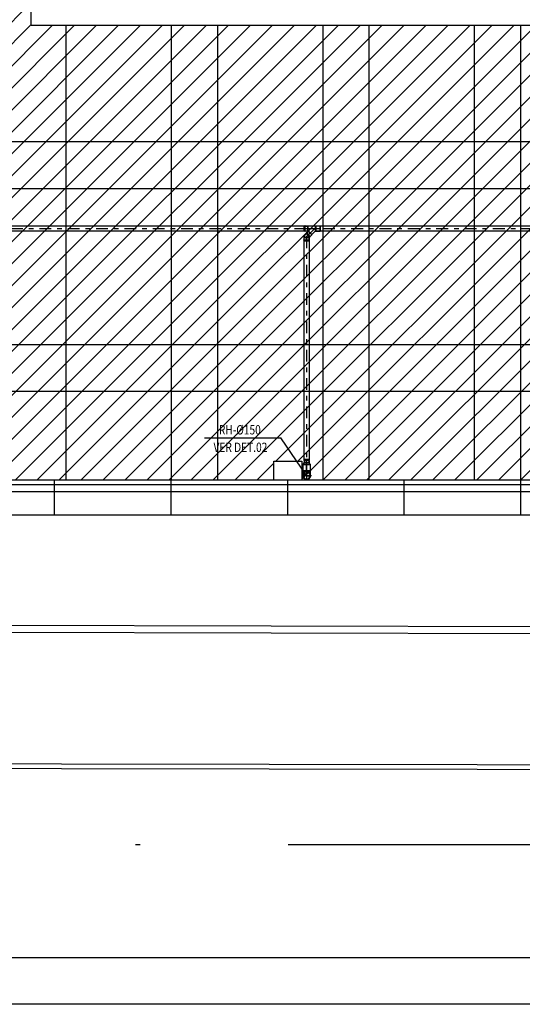
# Model space of a CAD drawing. Extents: x 4904 to 5024, y 915 to 992.
# Drawn here: x 4936 to 4947, y 915 to 936 of the extents above; entities that cross this region are included whole.
import ezdxf
from ezdxf.enums import TextEntityAlignment as Align

# ---------------------------------------------------------------- set-up
doc = ezdxf.new("R2010")
doc.units = 0
doc.linetypes.add('DASHDOT', pattern=[25.4, 12.7, -6.35, 0, -6.35])
doc.linetypes.add('DASHDOT2', pattern=[12.7, 6.35, -3.175, 0, -3.175])
doc.layers.get('0').update_dxf_attribs({"linetype": 'CONTINUOUS'})
for name, color, linetype in [('CARIMB_MARGEM', 2, 'CONTINUOUS'), ('IND_DIAMETRO', 4, 'CONTINUOUS'), ('SE-BS-PAREDES', 9, 'CONTINUOUS'), ('SE-HIDRO-EIXO', 8, 'DASHDOT'), ('SE-HIDRO-ÁGUAS PLUVIAIS', 80, 'CONTINUOUS')]:
    doc.layers.add(name, color=color, linetype=linetype)
doc.styles.add('ROMANS', font='ROMANS.shx')

# ---------------------------------------------------------------- blocks, each defined once
blk = doc.blocks.new('*U92', base_point=(4943.403, 1086.693))
at = {"color": 0, "linetype": 'ByBlock', "ltscale": 0.02}
for p, q in [((4943.512, 1086.693), (4943.3, 1086.693)), ((4943.319, 1086.701), (4943.321, 1086.712)), ((4943.319, 1086.698), (4943.319, 1086.701)), ((4943.319, 1086.686), (4943.319, 1086.698)), ((4943.32, 1086.684), (4943.319, 1086.686)), ((4943.322, 1086.672), (4943.32, 1086.684)), ((4943.321, 1086.712), (4943.322, 1086.715)), ((4943.322, 1086.715), (4943.326, 1086.726)), ((4943.322, 1086.67), (4943.322, 1086.672)), ((4943.326, 1086.726), (4943.327, 1086.728)), ((4943.327, 1086.728), (4943.332, 1086.738)), ((4943.332, 1086.738), (4943.334, 1086.74)), ((4943.334, 1086.74), (4943.341, 1086.75)), ((4943.341, 1086.75), (4943.343, 1086.751)), ((4943.343, 1086.751), (4943.352, 1086.759)), ((4943.352, 1086.759), (4943.353, 1086.761)), ((4943.353, 1086.761), (4943.363, 1086.767)), ((4943.363, 1086.767), (4943.365, 1086.768)), ((4943.365, 1086.768), (4943.376, 1086.773)), ((4943.376, 1086.773), (4943.378, 1086.773)), ((4943.378, 1086.773), (4943.39, 1086.776)), ((4943.39, 1086.776), (4943.392, 1086.776)), ((4943.392, 1086.776), (4943.404, 1086.777)), ((4943.403, 1086.59), (4943.403, 1086.796)), ((4943.404, 1086.777), (4943.406, 1086.777)), ((4943.406, 1086.777), (4943.418, 1086.775)), ((4943.418, 1086.775), (4943.421, 1086.775)), ((4943.421, 1086.775), (4943.432, 1086.771)), ((4943.432, 1086.771), (4943.434, 1086.771)), ((4943.434, 1086.771), (4943.438, 1086.769)), ((4943.438, 1086.769), (4943.44, 1086.768)), ((4943.498, 1086.768), (4943.44, 1086.768)), ((4943.44, 1086.768), (4943.498, 1086.768)), ((4943.498, 1086.618), (4943.498, 1086.768)), ((4943.498, 1086.768), (4943.498, 1086.62)), ((4943.326, 1086.659), (4943.322, 1086.67)), ((4943.328, 1086.657), (4943.326, 1086.659)), ((4943.333, 1086.647), (4943.328, 1086.657)), ((4943.335, 1086.645), (4943.333, 1086.647)), ((4943.342, 1086.636), (4943.335, 1086.645)), ((4943.344, 1086.634), (4943.342, 1086.636)), ((4943.353, 1086.626), (4943.344, 1086.634)), ((4943.355, 1086.625), (4943.353, 1086.626)), ((4943.365, 1086.619), (4943.355, 1086.625)), ((4943.367, 1086.618), (4943.365, 1086.619)), ((4943.378, 1086.613), (4943.367, 1086.618)), ((4943.38, 1086.613), (4943.378, 1086.613)), ((4943.392, 1086.61), (4943.38, 1086.613)), ((4943.394, 1086.61), (4943.392, 1086.61)), ((4943.406, 1086.61), (4943.394, 1086.61)), ((4943.408, 1086.61), (4943.406, 1086.61)), ((4943.42, 1086.612), (4943.408, 1086.61)), ((4943.422, 1086.612), (4943.42, 1086.612)), ((4943.434, 1086.616), (4943.422, 1086.612)), ((4943.436, 1086.617), (4943.434, 1086.616)), ((4943.437, 1086.618), (4943.436, 1086.617)), ((4943.44, 1086.618), (4943.437, 1086.618)), ((4943.498, 1086.618), (4943.44, 1086.618)), ((4943.498, 1086.618), (4943.44, 1086.618)), ((4943.498, 1086.62), (4943.498, 1086.618)), ((4943.498, 1086.618), (4943.498, 1086.618))]:
    blk.add_line(p, q, dxfattribs=at)
for radius in [0.0836, 0.0786, 0.075]:
    blk.add_circle((4943.403, 1086.693), radius, dxfattribs=at)
for centre, start, end in [((4943.433, 1086.731), 128.718, 231.282), ((4943.373, 1086.656), 308.718, 51.282)]:
    blk.add_arc(centre, 0.0481, start, end, dxfattribs=at)
blk = doc.blocks.new('*U93', base_point=(4944.309, 1087.833))
at = {"color": 0, "linetype": 'ByBlock', "ltscale": 0.02}
for p, q in [((4944.295, 1087.833), (4944.472, 1087.833)), ((4944.309, 1087.75), (4944.309, 1087.915)), ((4944.309, 1087.915), (4944.316, 1087.915)), ((4944.309, 1087.915), (4944.316, 1087.915)), ((4944.309, 1087.75), (4944.309, 1087.915)), ((4944.309, 1087.915), (4944.315, 1087.915)), ((4944.309, 1087.75), (4944.316, 1087.75)), ((4944.315, 1087.75), (4944.309, 1087.75)), ((4944.315, 1087.915), (4944.316, 1087.917)), ((4944.316, 1087.748), (4944.315, 1087.75)), ((4944.316, 1087.915), (4944.316, 1087.923)), ((4944.316, 1087.923), (4944.324, 1087.923)), ((4944.316, 1087.917), (4944.316, 1087.923)), ((4944.316, 1087.923), (4944.324, 1087.923)), ((4944.316, 1087.75), (4944.316, 1087.915)), ((4944.316, 1087.75), (4944.316, 1087.743)), ((4944.316, 1087.743), (4944.316, 1087.748)), ((4944.316, 1087.743), (4944.324, 1087.743)), ((4944.324, 1087.743), (4944.316, 1087.743)), ((4944.324, 1087.923), (4944.324, 1087.915)), ((4944.324, 1087.923), (4944.324, 1087.917)), ((4944.324, 1087.917), (4944.326, 1087.915)), ((4944.324, 1087.75), (4944.324, 1087.915)), ((4944.324, 1087.915), (4944.451, 1087.915)), ((4944.324, 1087.75), (4944.451, 1087.75)), ((4944.324, 1087.743), (4944.324, 1087.75)), ((4944.326, 1087.75), (4944.324, 1087.749)), ((4944.324, 1087.749), (4944.324, 1087.743)), ((4944.326, 1087.915), (4944.451, 1087.915)), ((4944.451, 1087.75), (4944.326, 1087.75)), ((4944.451, 1087.75), (4944.451, 1087.915)), ((4944.451, 1087.915), (4944.451, 1087.752)), ((4944.451, 1087.752), (4944.451, 1087.75)), ((4944.451, 1087.75), (4944.451, 1087.75))]:
    blk.add_line(p, q, dxfattribs=at)
blk = doc.blocks.new('*U106', base_point=(4811.293, 822.735))
at = {"color": 0, "linetype": 'ByBlock', "ltscale": 0.02}
for p, q in [((4811.303, 822.735), (4811.183, 822.735)), ((4811.188, 822.682), (4811.188, 822.789)), ((4811.188, 822.789), (4811.198, 822.789)), ((4811.198, 822.789), (4811.188, 822.789)), ((4811.188, 822.789), (4811.188, 822.684)), ((4811.2, 822.792), (4811.198, 822.791)), ((4811.198, 822.791), (4811.198, 822.789)), ((4811.198, 822.789), (4811.198, 822.682)), ((4811.201, 822.793), (4811.2, 822.792)), ((4811.203, 822.794), (4811.201, 822.793)), ((4811.205, 822.793), (4811.203, 822.794)), ((4811.207, 822.792), (4811.205, 822.793)), ((4811.208, 822.791), (4811.207, 822.792)), ((4811.208, 822.789), (4811.208, 822.791)), ((4811.208, 822.682), (4811.208, 822.789)), ((4811.208, 822.789), (4811.257, 822.789)), ((4811.257, 822.789), (4811.208, 822.789)), ((4811.257, 822.789), (4811.257, 822.682)), ((4811.257, 822.789), (4811.259, 822.786)), ((4811.259, 822.786), (4811.257, 822.789)), ((4811.262, 822.785), (4811.259, 822.786)), ((4811.289, 822.81), (4811.262, 822.785)), ((4811.289, 822.81), (4811.262, 822.785)), ((4811.262, 822.785), (4811.262, 822.685)), ((4811.289, 822.66), (4811.289, 822.81)), ((4811.289, 822.81), (4811.293, 822.81)), ((4811.293, 822.81), (4811.289, 822.81)), ((4811.293, 822.81), (4811.293, 822.66)), ((4811.293, 822.66), (4811.293, 822.81)), ((4811.188, 822.684), (4811.188, 822.682)), ((4811.188, 822.682), (4811.198, 822.682)), ((4811.188, 822.682), (4811.198, 822.682)), ((4811.188, 822.682), (4811.188, 822.682)), ((4811.198, 822.682), (4811.198, 822.68)), ((4811.198, 822.68), (4811.2, 822.678)), ((4811.2, 822.678), (4811.201, 822.677)), ((4811.201, 822.677), (4811.203, 822.677)), ((4811.203, 822.677), (4811.205, 822.677)), ((4811.205, 822.677), (4811.207, 822.678)), ((4811.207, 822.678), (4811.208, 822.68)), ((4811.208, 822.682), (4811.257, 822.682)), ((4811.208, 822.68), (4811.208, 822.682)), ((4811.208, 822.682), (4811.257, 822.682)), ((4811.257, 822.682), (4811.259, 822.684)), ((4811.257, 822.682), (4811.259, 822.684)), ((4811.259, 822.684), (4811.26, 822.685)), ((4811.26, 822.685), (4811.262, 822.685)), ((4811.289, 822.66), (4811.262, 822.685)), ((4811.262, 822.685), (4811.289, 822.66)), ((4811.289, 822.66), (4811.293, 822.66)), ((4811.289, 822.66), (4811.293, 822.66))]:
    blk.add_line(p, q, dxfattribs=at)
for centre, radius, start, end in [((4811.203, 822.789), 0.005, 0, 180), ((4811.262, 822.789), 0.00338, 225, 270), ((4811.203, 822.682), 0.005, 180, 0), ((4811.262, 822.682), 0.00338, 90, 135)]:
    blk.add_arc(centre, radius, start, end, dxfattribs=at)
blk = doc.blocks.new('*U141', base_point=(4935.247, 920.054))
at = {"color": 0, "linetype": 'ByBlock', "ltscale": 0.02}
for p, q in [((4935.226, 920.104), (4935.306, 920.185)), ((4935.306, 920.185), (4935.226, 920.104)), ((4935.401, 920.209), (4935.247, 920.054)), ((4935.307, 920.187), (4935.306, 920.185)), ((4935.377, 920.114), (4935.306, 920.185)), ((4935.342, 920.225), (4935.307, 920.191)), ((4935.342, 920.225), (4935.307, 920.191)), ((4935.383, 920.115), (4935.307, 920.191)), ((4935.307, 920.191), (4935.307, 920.187)), ((4935.307, 920.191), (4935.307, 920.187)), ((4935.341, 920.231), (4935.34, 920.229)), ((4935.34, 920.229), (4935.341, 920.227)), ((4935.342, 920.232), (4935.341, 920.231)), ((4935.341, 920.227), (4935.342, 920.225)), ((4935.343, 920.233), (4935.342, 920.232)), ((4935.342, 920.225), (4935.418, 920.149)), ((4935.345, 920.234), (4935.343, 920.233)), ((4935.347, 920.233), (4935.345, 920.234)), ((4935.349, 920.232), (4935.347, 920.233)), ((4935.356, 920.239), (4935.349, 920.232)), ((4935.356, 920.239), (4935.349, 920.232)), ((4935.425, 920.156), (4935.349, 920.232)), ((4935.432, 920.164), (4935.356, 920.239)), ((4935.432, 920.164), (4935.356, 920.239)), ((4935.418, 920.149), (4935.383, 920.115)), ((4935.383, 920.115), (4935.418, 920.149)), ((4935.418, 920.149), (4935.419, 920.148)), ((4935.419, 920.148), (4935.421, 920.148)), ((4935.421, 920.148), (4935.423, 920.148)), ((4935.423, 920.148), (4935.425, 920.149)), ((4935.432, 920.164), (4935.425, 920.156)), ((4935.425, 920.156), (4935.432, 920.164)), ((4935.426, 920.155), (4935.425, 920.156)), ((4935.425, 920.149), (4935.426, 920.151)), ((4935.426, 920.153), (4935.426, 920.155)), ((4935.426, 920.151), (4935.426, 920.153)), ((4935.481, 920.054), (4935.216, 920.054)), ((4935.226, 920.104), (4935.226, 920.004)), ((4935.226, 920.104), (4935.226, 920.004)), ((4935.226, 920.004), (4935.397, 920.004)), ((4935.226, 920.004), (4935.397, 920.004)), ((4935.367, 920.104), (4935.377, 920.114)), ((4935.367, 920.104), (4935.397, 920.104)), ((4935.369, 920.106), (4935.377, 920.114)), ((4935.369, 920.104), (4935.369, 920.106)), ((4935.397, 920.104), (4935.369, 920.104)), ((4935.377, 920.114), (4935.379, 920.115)), ((4935.383, 920.115), (4935.379, 920.115)), ((4935.379, 920.115), (4935.383, 920.115)), ((4935.4, 920.105), (4935.397, 920.104)), ((4935.397, 920.004), (4935.397, 920.104)), ((4935.397, 920.004), (4935.4, 920.003)), ((4935.402, 920.108), (4935.4, 920.105)), ((4935.402, 920.108), (4935.4, 920.105)), ((4935.402, 920.001), (4935.4, 920.003)), ((4935.4, 920.003), (4935.402, 920.001)), ((4935.402, 920.001), (4935.402, 920.108)), ((4935.451, 920.108), (4935.402, 920.108)), ((4935.451, 920.108), (4935.402, 920.108)), ((4935.451, 920.001), (4935.402, 920.001)), ((4935.402, 920.001), (4935.451, 920.001)), ((4935.452, 920.111), (4935.451, 920.11)), ((4935.451, 920.11), (4935.451, 920.108)), ((4935.451, 920.108), (4935.451, 920.001)), ((4935.451, 920.001), (4935.451, 919.999)), ((4935.451, 919.999), (4935.452, 919.997)), ((4935.454, 920.113), (4935.452, 920.111)), ((4935.452, 919.997), (4935.454, 919.996)), ((4935.456, 920.113), (4935.454, 920.113)), ((4935.454, 919.996), (4935.456, 919.996)), ((4935.458, 920.113), (4935.456, 920.113)), ((4935.456, 919.996), (4935.458, 919.996)), ((4935.46, 920.111), (4935.458, 920.113)), ((4935.458, 919.996), (4935.46, 919.997)), ((4935.461, 920.11), (4935.46, 920.111)), ((4935.46, 919.997), (4935.461, 919.999)), ((4935.461, 920.108), (4935.461, 920.11)), ((4935.461, 920.001), (4935.461, 920.108)), ((4935.471, 920.108), (4935.461, 920.108)), ((4935.471, 920.108), (4935.461, 920.108)), ((4935.471, 920.001), (4935.461, 920.001)), ((4935.461, 919.999), (4935.461, 920.001)), ((4935.461, 920.001), (4935.471, 920.001)), ((4935.471, 920.001), (4935.471, 920.108)), ((4935.471, 920.001), (4935.471, 920.108)), ((4935.471, 920.001), (4935.471, 920.001))]:
    blk.add_line(p, q, dxfattribs=at)
for centre, radius, start, end in [((4935.304, 920.187), 0.00338, 315, 0), ((4935.345, 920.229), 0.005, 45, 225), ((4935.421, 920.153), 0.005, 225, 45), ((4935.379, 920.112), 0.00338, 90, 135), ((4935.397, 920.108), 0.00338, 270, 315), ((4935.397, 920.001), 0.00338, 45, 90), ((4935.456, 920.108), 0.005, 0, 180), ((4935.456, 920.001), 0.005, 180, 0)]:
    blk.add_arc(centre, radius, start, end, dxfattribs=at)
blk = doc.blocks.new('*U142', base_point=(4940.432, 929.224))
at = {"color": 0, "linetype": 'ByBlock', "ltscale": 0.02}
for p, q in [((4940.432, 929.169), (4940.432, 929.279)), ((4940.432, 929.279), (4940.437, 929.279)), ((4940.432, 929.279), (4940.437, 929.279)), ((4940.432, 929.169), (4940.432, 929.279)), ((4940.432, 929.279), (4940.436, 929.279)), ((4940.436, 929.279), (4940.437, 929.281)), ((4940.437, 929.279), (4940.437, 929.284)), ((4940.437, 929.284), (4940.442, 929.284)), ((4940.437, 929.281), (4940.437, 929.284)), ((4940.437, 929.284), (4940.442, 929.284)), ((4940.437, 929.169), (4940.437, 929.279)), ((4940.442, 929.284), (4940.442, 929.279)), ((4940.442, 929.284), (4940.442, 929.28)), ((4940.442, 929.28), (4940.444, 929.279)), ((4940.442, 929.169), (4940.442, 929.279)), ((4940.442, 929.279), (4940.527, 929.279)), ((4940.444, 929.279), (4940.527, 929.279)), ((4940.527, 929.169), (4940.527, 929.279)), ((4940.527, 929.279), (4940.527, 929.171)), ((4940.423, 929.224), (4940.541, 929.224)), ((4940.432, 929.169), (4940.437, 929.169)), ((4940.436, 929.169), (4940.432, 929.169)), ((4940.437, 929.167), (4940.436, 929.169)), ((4940.437, 929.169), (4940.437, 929.164)), ((4940.437, 929.164), (4940.437, 929.167)), ((4940.437, 929.164), (4940.442, 929.164)), ((4940.442, 929.164), (4940.437, 929.164)), ((4940.442, 929.169), (4940.527, 929.169)), ((4940.442, 929.164), (4940.442, 929.169)), ((4940.444, 929.169), (4940.442, 929.168)), ((4940.442, 929.168), (4940.442, 929.164)), ((4940.527, 929.169), (4940.444, 929.169)), ((4940.527, 929.171), (4940.527, 929.169)), ((4940.527, 929.169), (4940.527, 929.169))]:
    blk.add_line(p, q, dxfattribs=at)
blk = doc.blocks.new('*U143', base_point=(4941.848, 931.079))
at = {"color": 0, "linetype": 'ByBlock', "ltscale": 0.02}
for p, q in [((4941.754, 931.133), (4941.754, 931.026)), ((4941.754, 931.133), (4941.764, 931.133)), ((4941.754, 931.026), (4941.754, 931.133)), ((4941.754, 931.133), (4941.764, 931.133)), ((4941.764, 931.134), (4941.764, 931.135)), ((4941.764, 931.135), (4941.765, 931.135)), ((4941.764, 931.133), (4941.764, 931.134)), ((4941.764, 931.134), (4941.764, 931.134)), ((4941.764, 931.026), (4941.764, 931.133)), ((4941.764, 931.133), (4941.764, 931.133)), ((4941.765, 931.136), (4941.766, 931.137)), ((4941.765, 931.135), (4941.765, 931.136)), ((4941.765, 931.136), (4941.765, 931.136)), ((4941.765, 931.136), (4941.765, 931.136)), ((4941.766, 931.137), (4941.766, 931.137)), ((4941.766, 931.137), (4941.766, 931.137)), ((4941.766, 931.137), (4941.767, 931.137)), ((4941.767, 931.137), (4941.767, 931.138)), ((4941.767, 931.138), (4941.767, 931.138)), ((4941.767, 931.138), (4941.768, 931.138)), ((4941.768, 931.138), (4941.768, 931.138)), ((4941.768, 931.138), (4941.769, 931.138)), ((4941.769, 931.138), (4941.769, 931.138)), ((4941.769, 931.138), (4941.77, 931.138)), ((4941.77, 931.138), (4941.77, 931.138)), ((4941.77, 931.138), (4941.77, 931.138)), ((4941.77, 931.138), (4941.771, 931.138)), ((4941.771, 931.138), (4941.771, 931.138)), ((4941.771, 931.138), (4941.772, 931.137)), ((4941.772, 931.137), (4941.772, 931.137)), ((4941.772, 931.137), (4941.772, 931.137)), ((4941.772, 931.137), (4941.773, 931.137)), ((4941.773, 931.137), (4941.773, 931.136)), ((4941.773, 931.136), (4941.773, 931.136)), ((4941.773, 931.136), (4941.773, 931.136)), ((4941.773, 931.136), (4941.774, 931.135)), ((4941.774, 931.135), (4941.774, 931.135)), ((4941.774, 931.135), (4941.774, 931.134)), ((4941.774, 931.134), (4941.774, 931.134)), ((4941.774, 931.134), (4941.774, 931.133)), ((4941.774, 931.133), (4941.823, 931.133)), ((4941.774, 931.133), (4941.774, 931.026)), ((4941.774, 931.133), (4941.774, 931.133)), ((4941.774, 931.133), (4941.823, 931.133)), ((4941.823, 931.133), (4941.825, 931.13)), ((4941.823, 931.026), (4941.823, 931.133)), ((4941.823, 931.133), (4941.825, 931.13)), ((4941.744, 931.079), (4941.828, 931.079)), ((4941.754, 931.026), (4941.764, 931.026)), ((4941.764, 931.026), (4941.754, 931.026)), ((4941.754, 931.026), (4941.754, 931.026)), ((4941.764, 931.025), (4941.764, 931.026)), ((4941.764, 931.024), (4941.764, 931.025)), ((4941.764, 931.025), (4941.764, 931.025)), ((4941.764, 931.025), (4941.764, 931.025)), ((4941.765, 931.024), (4941.764, 931.024)), ((4941.765, 931.023), (4941.765, 931.024)), ((4941.766, 931.022), (4941.765, 931.023)), ((4941.765, 931.023), (4941.765, 931.023)), ((4941.765, 931.023), (4941.765, 931.023)), ((4941.767, 931.022), (4941.766, 931.022)), ((4941.766, 931.022), (4941.766, 931.022)), ((4941.766, 931.022), (4941.766, 931.022)), ((4941.767, 931.021), (4941.767, 931.022)), ((4941.768, 931.021), (4941.767, 931.021)), ((4941.767, 931.021), (4941.767, 931.021)), ((4941.769, 931.021), (4941.768, 931.021)), ((4941.768, 931.021), (4941.768, 931.021)), ((4941.77, 931.021), (4941.769, 931.021)), ((4941.769, 931.021), (4941.769, 931.021)), ((4941.771, 931.021), (4941.77, 931.021)), ((4941.77, 931.021), (4941.77, 931.021)), ((4941.77, 931.021), (4941.77, 931.021)), ((4941.772, 931.022), (4941.771, 931.021)), ((4941.771, 931.021), (4941.771, 931.021)), ((4941.773, 931.022), (4941.772, 931.022)), ((4941.772, 931.022), (4941.772, 931.022)), ((4941.772, 931.022), (4941.772, 931.022)), ((4941.774, 931.024), (4941.773, 931.023)), ((4941.773, 931.023), (4941.773, 931.023)), ((4941.773, 931.023), (4941.773, 931.023)), ((4941.773, 931.023), (4941.773, 931.022)), ((4941.774, 931.026), (4941.823, 931.026)), ((4941.823, 931.026), (4941.774, 931.026)), ((4941.774, 931.026), (4941.774, 931.025)), ((4941.774, 931.025), (4941.774, 931.025)), ((4941.774, 931.025), (4941.774, 931.025)), ((4941.774, 931.025), (4941.774, 931.024)), ((4941.774, 931.024), (4941.774, 931.024)), ((4941.823, 931.026), (4941.825, 931.028)), ((4941.825, 931.028), (4941.823, 931.026)), ((4941.825, 931.13), (4941.826, 931.13)), ((4941.826, 931.029), (4941.825, 931.028)), ((4941.826, 931.13), (4941.826, 931.13)), ((4941.826, 931.13), (4941.826, 931.13)), ((4941.826, 931.13), (4941.826, 931.13)), ((4941.826, 931.13), (4941.826, 931.13)), ((4941.826, 931.13), (4941.827, 931.13)), ((4941.827, 931.029), (4941.826, 931.029)), ((4941.826, 931.029), (4941.826, 931.029)), ((4941.826, 931.029), (4941.826, 931.029)), ((4941.826, 931.029), (4941.826, 931.029)), ((4941.826, 931.029), (4941.826, 931.029)), ((4941.827, 931.13), (4941.827, 931.13)), ((4941.827, 931.13), (4941.827, 931.13)), ((4941.827, 931.13), (4941.827, 931.129)), ((4941.827, 931.129), (4941.828, 931.129)), ((4941.828, 931.029), (4941.827, 931.029)), ((4941.827, 931.029), (4941.827, 931.029)), ((4941.827, 931.029), (4941.827, 931.029)), ((4941.827, 931.029), (4941.827, 931.029)), ((4941.828, 931.129), (4941.828, 931.029)), ((4941.828, 931.129), (4941.836, 931.129)), ((4941.828, 931.029), (4941.838, 931.02)), ((4941.838, 931.02), (4941.828, 931.029)), ((4941.836, 931.129), (4941.843, 931.128)), ((4941.838, 931.02), (4941.908, 931.09)), ((4941.908, 931.09), (4941.838, 931.02)), ((4941.843, 931.128), (4941.851, 931.127)), ((4941.851, 931.127), (4941.859, 931.125)), ((4941.859, 931.125), (4941.866, 931.122)), ((4941.863, 931.065), (4941.88, 931.048)), ((4941.866, 931.122), (4941.873, 931.119)), ((4941.873, 931.119), (4941.88, 931.115)), ((4941.88, 931.115), (4941.886, 931.11)), ((4941.886, 931.11), (4941.893, 931.106)), ((4941.893, 931.106), (4941.898, 931.1)), ((4941.908, 931.09), (4941.898, 931.1)), ((4941.898, 931.1), (4941.908, 931.09))]:
    blk.add_line(p, q, dxfattribs=at)
for centre, radius, start, end in [((4941.769, 931.133), 0.005, 0, 180), ((4941.769, 931.026), 0.005, 180, 0), ((4941.828, 931.133), 0.00338, 225, 270), ((4941.828, 931.026), 0.00338, 90, 135), ((4941.828, 931.03), 0.0999, 44.9781, 90.0219), ((4941.828, 931.03), 0.0499, 44.9781, 90.0219)]:
    blk.add_arc(centre, radius, start, end, dxfattribs=at)

msp = doc.modelspace()

# ---------------------------------------------------------------- hatches: boundary and pattern name
at = {"layer": 'SE-BS-PAREDES'}
h = msp.add_hatch(dxfattribs=at)
h.set_pattern_fill('_USER', color=256, scale=0.33333, angle=45, pattern_type=0)
h.set_pattern_definition([(45, (141.67627, -134.29362), (-0.235699903, 0.235699903), [])])
h.paths.add_polyline_path([(4926.828, 966.058), (4936.078, 966.058), (4936.078, 935.558), (4977.078, 935.558), (4977.078, 966.058), (4986.328, 966.058), (4986.328, 965.808), (4986.728, 965.808), (4986.728, 958.808), (4986.328, 958.808), (4986.328, 958.308), (4986.728, 958.308), (4986.728, 951.308), (4986.328, 951.308), (4986.328, 950.808), (4986.728, 950.808), (4986.728, 943.808), (4986.328, 943.808), (4986.328, 943.308), (4986.728, 943.308), (4986.728, 936.308), (4986.328, 936.308), (4986.328, 935.808), (4986.728, 935.808), (4986.728, 931.108), (4986.328, 931.108), (4986.328, 930.708), (4981.928, 930.708), (4981.928, 931.108), (4981.428, 931.108), (4981.428, 930.608), (4981.828, 930.608), (4981.828, 926.208), (4981.428, 926.208), (4981.428, 925.808), (4971.878, 925.808), (4971.878, 926.208), (4971.278, 926.208), (4971.278, 925.808), (4964.328, 925.808), (4964.328, 926.208), (4963.828, 926.208), (4963.828, 925.808), (4956.878, 925.808), (4956.878, 926.208), (4956.278, 926.208), (4956.278, 925.808), (4949.328, 925.808), (4949.328, 926.208), (4948.828, 926.208), (4948.828, 925.808), (4941.878, 925.808), (4941.878, 926.208), (4941.278, 926.208), (4941.278, 925.808), (4931.728, 925.808), (4931.728, 926.208), (4931.328, 926.208), (4931.328, 930.608), (4931.728, 930.608), (4931.728, 931.108), (4931.228, 931.108), (4931.228, 930.708), (4926.828, 930.708), (4926.828, 931.108), (4926.428, 931.108), (4926.428, 935.808), (4926.828, 935.808), (4926.828, 936.308), (4926.428, 936.308), (4926.428, 943.308), (4926.828, 943.308), (4926.828, 943.808), (4926.428, 943.808), (4926.428, 950.808), (4926.828, 950.808), (4926.828, 951.308), (4926.428, 951.308), (4926.428, 958.308), (4926.828, 958.308), (4926.828, 958.808), (4926.428, 958.808), (4926.428, 965.808), (4926.828, 965.808)])

# ---------------------------------------------------------------- linework, layer by layer
at = {"layer": 'CARIMB_MARGEM', "color": 7, "linetype": 'Continuous'}
msp.add_line((5022.576, 915.55), (4906.371, 915.55), dxfattribs=at)
at = {"layer": 'CARIMB_MARGEM', "color": 2, "linetype": 'Continuous'}
msp.add_line((5023.576, 914.55), (4903.871, 914.55), dxfattribs=at)
at = {"layer": 'IND_DIAMETRO', "ltscale": 0.02}
for p in [(4939.79, 926.709), (4941.984, 925.9)]:
    msp.add_line(p, (4941.431, 926.709), dxfattribs=at)
at = {"layer": 'SE-BS-PAREDES', "lineweight": -2}
for p, q in [((4936.578, 925.058), (4936.578, 925.808)), ((4939.078, 925.058), (4939.078, 925.808)), ((4941.578, 925.058), (4941.578, 925.808)), ((4944.078, 925.058), (4944.078, 925.808)), ((4946.578, 925.058), (4946.578, 925.808))]:
    msp.add_line(p, q, dxfattribs=at)
at = {"layer": 'SE-BS-PAREDES'}
for p, q in [((4924.357, 922.715), (4990.439, 922.552)), ((4924.357, 922.565), (4990.438, 922.402))]:
    msp.add_line(p, q, dxfattribs=at)
at = {"layer": 'SE-BS-PAREDES', "linetype": 'DASHDOT2'}
msp.add_lwpolyline([(4914.016, 987.223), (4999.141, 987.223), (4999.141, 917.973), (4914.016, 917.973)], close=True, dxfattribs=at)
msp.add_lwpolyline([(4914.016, 987.223), (4999.141, 987.223), (4999.141, 917.973), (4914.016, 917.973)], close=True, dxfattribs=at)
msp.add_lwpolyline([(4914.016, 987.223), (4999.141, 987.223), (4999.141, 917.973), (4914.016, 917.973)], close=True, dxfattribs=at)
msp.add_lwpolyline([(4914.016, 987.223), (4999.141, 987.223), (4999.141, 917.973), (4914.016, 917.973)], close=True, dxfattribs=at)
at = {"layer": 'SE-BS-PAREDES'}
msp.add_lwpolyline([(4920.031, 987.223), (4917.364, 925.845, 0.42628), (4923.342, 919.63), (4999.141, 919.512)], format="xyb", dxfattribs=at)
at = {"layer": 'SE-BS-PAREDES', "lineweight": -2}
msp.add_lwpolyline([(4920.131, 987.223), (4917.464, 925.841, 0.426278), (4923.342, 919.73), (4999.141, 919.612)], format="xyb", dxfattribs=at)
for points in [[(4987.478, 971.408), (4987.478, 982.258), (4925.678, 982.258), (4925.678, 929.958), (4930.578, 929.958), (4930.578, 925.058), (4982.578, 925.058), (4982.578, 929.958), (4987.478, 929.958), (4987.478, 965.908)], [(4986.978, 971.258), (4986.978, 981.758), (4926.178, 981.758), (4926.178, 930.458), (4931.078, 930.458), (4931.078, 925.558), (4982.078, 925.558), (4982.078, 930.458), (4986.978, 930.458), (4986.978, 965.908)], [(4986.828, 971.258), (4986.828, 981.608), (4926.328, 981.608), (4926.328, 930.608), (4931.228, 930.608), (4931.228, 925.708), (4981.928, 925.708), (4981.928, 930.608), (4986.828, 930.608), (4986.828, 965.908)], [(4987.478, 971.408), (4986.728, 971.408), (4986.728, 981.508), (4926.428, 981.508), (4926.428, 930.708), (4931.328, 930.708), (4931.328, 925.808), (4981.828, 925.808), (4981.828, 930.708), (4986.728, 930.708), (4986.728, 965.908), (4987.478, 965.908)], [(4936.828, 925.808), (4936.828, 935.558)], [(4939.078, 935.558), (4939.078, 925.808)], [(4940.078, 925.808), (4940.078, 935.558)], [(4942.328, 935.558), (4942.328, 925.808)], [(4943.328, 925.808), (4943.328, 935.558)], [(4945.578, 935.558), (4945.578, 925.808)], [(4946.578, 925.808), (4946.578, 935.558)], [(4986.728, 933.058), (4926.428, 933.058)], [(4926.428, 932.058), (4986.728, 932.058)], [(4981.828, 928.708), (4931.328, 928.708)], [(4931.328, 927.708), (4981.828, 927.708)], [(4941.278, 925.808), (4941.278, 926.208), (4941.878, 926.208), (4941.878, 925.808)]]:
    msp.add_lwpolyline(points, dxfattribs=at)
msp.add_lwpolyline([(4936.078, 966.158), (4977.078, 966.158), (4977.078, 935.558), (4936.078, 935.558)], close=True, dxfattribs=at)
at = {"layer": 'SE-HIDRO-EIXO', "ltscale": 0.02}
for p, q in [((4926.524, 931.202), (4948.563, 931.202)), ((4942.156, 931.202), (4941.984, 931.031)), ((4941.984, 931.031), (4941.984, 925.9))]:
    msp.add_line(p, q, dxfattribs=at)
at = {"layer": 'SE-HIDRO-ÁGUAS PLUVIAIS', "ltscale": 0.02}
for points in [[(4926.867, 931.202), (4926.867, 931.151), (4941.931, 931.151), (4941.931, 931.202), (4941.931, 931.253), (4926.867, 931.253)], [(4942.271, 931.202), (4942.271, 931.151), (4948.468, 931.151), (4948.468, 931.202), (4948.468, 931.253), (4942.271, 931.253)], [(4941.984, 926.243), (4941.933, 926.243), (4941.933, 930.936), (4941.984, 930.936), (4942.035, 930.936), (4942.035, 926.243)]]:
    msp.add_lwpolyline(points, close=True, dxfattribs=at)

# ---------------------------------------------------------------- block references
for name, p, rotation in [('*U141', (4942.156, 931.202), 180), ('*U143', (4941.984, 931.031), 90), ('*U106', (4941.984, 926.138), 270)]:
    msp.add_blockref(name, p, dxfattribs=dict(at, rotation=rotation))
msp.add_blockref('*U142', (4942.176, 931.202), dxfattribs=at)
at = {"layer": 'SE-HIDRO-ÁGUAS PLUVIAIS', "ltscale": 0.02, "xscale": -1, "rotation": 270}
for name, p in [('*U93', (4941.984, 925.995)), ('*U92', (4941.984, 925.9))]:
    msp.add_blockref(name, p, dxfattribs=at)

# ---------------------------------------------------------------- texts
at = {"layer": 'IND_DIAMETRO', "ltscale": 0.02, "style": 'ROMANS', "width": 0.8}
for s, p in [('RH-%%C150', (4940.551, 926.718)), ('VER DET.02', (4940.564, 926.343))]:
    msp.add_text(s, height=0.2, dxfattribs=at).set_placement(p, align=Align.BOTTOM_CENTER)

doc.saveas('drawing.dxf')
